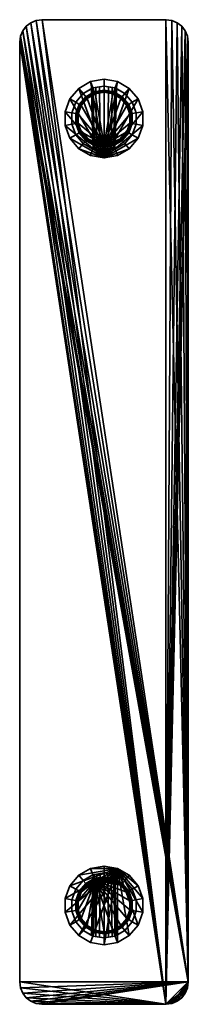
# Model space of a CAD drawing. Units: millimetres. Extents: x -38 to 38, y -219 to 219.
import ezdxf

# ---------------------------------------------------------------- set-up
doc = ezdxf.new("R2010")
doc.units = ezdxf.units.MM
doc.layers.add('kedersystem', color=4, linetype='Continuous', lineweight=35)

msp = doc.modelspace()

# ---------------------------------------------------------------- meshes
at = {"layer": 'kedersystem'}
mesh = msp.add_polyface(dxfattribs=at)
corners = [(-36.17, -214.03, 5), (-37.16, -211.63, 5), (-37.5, -209.06, 5), (-37.5, -209.06), (-32.53, -217.67, 5), (-34.59, -216.09, 5), (-27.56, -219, 5), (-30.13, -218.66, 5), (-27.56, -219), (-36.17, -214.03), (-37.16, -211.63), (-32.53, -217.67), (-34.59, -216.09), (-30.13, -218.66), (27.56, -219), (-37.5, 209.06), (-37.16, 211.63), (-36.17, 214.03), (-34.59, 216.09), (-32.53, 217.67), (-30.13, 218.66), (-27.56, 219), (27.56, 219), (30.13, 218.66), (32.53, 217.67), (34.59, 216.09), (36.17, 214.03), (37.16, 211.63), (37.5, 209.06), (37.5, -209.06), (37.16, -211.63), (36.17, -214.03), (34.59, -216.09), (32.53, -217.67), (30.13, -218.66), (37.5, -209.06, 5), (37.5, 209.06, 5), (37.16, 211.63, 5), (36.17, 214.03, 5), (34.59, 216.09, 5), (32.53, 217.67, 5), (30.13, 218.66, 5), (27.56, 219, 5), (-27.56, 219, 5), (-30.13, 218.66, 5), (-32.53, 217.67, 5), (-34.59, 216.09, 5), (-36.17, 214.03, 5), (-37.16, 211.63, 5), (-37.5, 209.06, 5), (27.56, -219, 5), (30.13, -218.66, 5), (32.53, -217.67, 5), (34.59, -216.09, 5), (36.17, -214.03, 5), (37.16, -211.63, 5)]
mesh.append_faces([[corners[k] for k in face] for face in [(8, 14, 50, 6), (15, 3, 2, 49), (7, 13, 8, 6), (4, 11, 13, 7), (5, 12, 11, 4), (0, 9, 12, 5), (1, 10, 9, 0), (2, 3, 10, 1), (29, 28, 36, 35), (55, 30, 29, 35), (54, 31, 30, 55), (53, 32, 31, 54), (52, 33, 32, 53), (51, 34, 33, 52), (50, 14, 34, 51), (22, 21, 43, 42), (41, 23, 22, 42), (40, 24, 23, 41), (39, 25, 24, 40), (38, 26, 25, 39), (37, 27, 26, 38), (36, 28, 27, 37), (20, 44, 43, 21), (19, 45, 44, 20), (18, 46, 45, 19), (17, 47, 46, 18), (16, 48, 47, 17), (15, 49, 48, 16)]])
mesh.append_faces([[corners[k] for k in face] for face in [(14, 33, 34), (35, 54, 55)]], dxfattribs={"vtx0": -1})
mesh.append_faces([[corners[k] for k in face] for face in [(14, 13, 11), (14, 11, 12), (14, 12, 9), (14, 9, 10), (14, 10, 3), (14, 3, 15), (14, 15, 16), (14, 16, 17), (14, 17, 18), (14, 18, 19), (14, 19, 20), (14, 20, 21), (14, 21, 22), (14, 22, 23), (14, 23, 24), (14, 24, 25), (14, 25, 26), (14, 26, 27), (14, 27, 28), (14, 28, 29), (14, 29, 30), (14, 30, 31), (14, 31, 32), (14, 32, 33), (35, 37, 38), (35, 38, 39), (35, 39, 40), (35, 40, 41), (35, 41, 42), (35, 42, 43), (35, 43, 44), (35, 44, 45), (35, 45, 46), (35, 46, 47), (35, 47, 48), (35, 48, 49), (35, 49, 2), (35, 2, 1), (35, 1, 0), (35, 0, 5), (35, 5, 4), (35, 4, 7), (35, 7, 6), (35, 6, 50), (35, 50, 51), (35, 51, 52), (35, 52, 53), (35, 53, 54)]], dxfattribs={"vtx0": -1, "vtx2": -1})
mesh.append_faces([[corners[k] for k in face] for face in [(14, 8, 13), (35, 36, 37)]], dxfattribs={"vtx2": -1})
mesh = msp.add_polyface(dxfattribs=at)
corners = [(-5.59, 188.26, 22.01), (-4.28, 161.25, 20.53), (-4.93, 188.63, 20.16), (-4.93, 188.63, 25.84), (-4.87, 161.36, 23.86), (-5.59, 188.26, 23.99), (0, 189.5, 28.71), (0, 160.5, 27.92), (-1.69, 160.8, 27.63), (-1.95, 189.16, 28.36), (-14.28, 172.48, 31), (-14.28, 177.52, 31), (-14.28, 177.52, 15), (-14.28, 172.48, 15), (-12.56, 182.25, 31), (-12.56, 182.25, 15), (-9.32, 186.11, 31), (-9.32, 186.11, 15), (-17.23, 178.04), (-17.23, 171.96), (-15.16, 183.75), (-12.48, 172.8, 39.22), (-12.48, 177.2, 39.22), (-10.98, 181.34, 39.22), (-8.15, 184.71, 39.22), (0, 163.3, 40), (0, 186.7, 40), (-4, 185.99, 40), (-7.52, 183.96, 40), (-10.13, 180.85, 40), (-7.73, 184.22, 39.94), (-10.42, 181.01, 39.94), (-10.87, 181.27, 39.53), (-8.06, 184.61, 39.53), (-11.85, 177.09, 39.94), (-11.52, 177.03, 40), (-12.36, 177.18, 39.53), (-11.85, 172.91, 39.94), (-11.52, 172.97, 40), (-12.36, 172.82, 39.53), (-7.92, 184.44, 39.78), (-4.11, 186.3, 39.94), (-10.67, 181.16, 39.78), (-12.14, 177.14, 39.78), (-12.14, 172.86, 39.78), (0, 157.5), (-11.25, 188.41), (-5.99, 191.44), (0, 192.5)]
mesh.append_faces([[corners[k] for k in face] for face in [(6, 7, 8, 9), (10, 11, 12, 13), (11, 14, 15, 12), (14, 16, 17, 15), (13, 12, 18, 19), (12, 15, 20, 18), (21, 22, 11, 10), (22, 23, 14, 11), (23, 24, 16, 14), (30, 31, 29, 28), (24, 23, 32, 33), (31, 34, 35, 29), (23, 22, 36, 32), (34, 37, 38, 35), (22, 21, 39, 36)]])
mesh.append_faces([[corners[k] for k in face] for face in [(0, 1, 2), (3, 4, 5), (25, 26, 27), (25, 27, 28), (25, 28, 29), (45, 20, 46), (45, 46, 47), (45, 47, 48)]], dxfattribs={"vtx0": -1, "vtx2": -1})
mesh.append_faces([[corners[k] for k in face] for face in [(40, 42, 30), (33, 32, 40), (42, 43, 31), (32, 36, 42), (43, 44, 34), (36, 39, 43)]], dxfattribs={"vtx1": -1})
mesh.append_faces([[corners[k] for k in face] for face in [(40, 30, 41), (42, 31, 30), (32, 42, 40), (43, 34, 31), (36, 43, 42)]], dxfattribs={"vtx2": -1})
mesh = msp.add_polyface(dxfattribs=at)
corners = [(-1.95, 189.16, 17.64), (-1.69, 160.8, 18.37), (0, 160.5, 18.08), (0, 189.5, 17.29), (-3.66, 188.85, 18.64), (-3.17, 161.06, 19.22), (-4.93, 188.63, 20.16), (-4.28, 161.25, 20.53), (-5.59, 188.26, 22.01), (-4.87, 161.36, 22.14), (-5.59, 188.26, 23.99), (-4.87, 161.36, 23.86), (-4.93, 188.63, 25.84), (-4.28, 161.25, 25.47), (-3.66, 188.85, 27.36), (-3.17, 161.06, 26.78), (-1.95, 189.16, 28.36), (-1.69, 160.8, 27.63), (-9.32, 163.89, 31), (-12.56, 167.75, 31), (-12.56, 167.75, 15), (-9.32, 163.89, 15), (-14.28, 172.48, 31), (-14.28, 172.48, 15), (-17.23, 171.96), (-15.16, 166.25), (-8.15, 165.29, 39.22), (-10.98, 168.66, 39.22), (-12.48, 172.8, 39.22), (0, 163.3, 40), (-10.13, 180.85, 40), (-11.52, 177.03, 40), (-11.52, 172.97, 40), (-10.13, 169.15, 40), (-7.52, 166.04, 40), (-11.85, 172.91, 39.94), (-10.42, 168.99, 39.94), (-10.87, 168.73, 39.53), (-12.36, 172.82, 39.53), (-7.73, 165.78, 39.94), (-8.06, 165.39, 39.53), (-12.14, 172.86, 39.78), (-11.85, 177.09, 39.94), (-12.14, 177.14, 39.78), (-10.67, 168.84, 39.78), (-7.92, 165.56, 39.78), (0, 157.5), (-17.23, 178.04), (-15.16, 183.75)]
mesh.append_faces([[corners[k] for k in face] for face in [(0, 1, 2, 3), (4, 5, 1, 0), (6, 7, 5, 4), (10, 11, 9, 8), (14, 15, 13, 12), (16, 17, 15, 14), (18, 19, 20, 21), (19, 22, 23, 20), (20, 23, 24, 25), (26, 27, 19, 18), (27, 28, 22, 19), (35, 36, 33, 32), (28, 27, 37, 38), (36, 39, 34, 33), (27, 26, 40, 37)]])
mesh.append_faces([[corners[k] for k in face] for face in [(29, 30, 31), (29, 31, 32), (29, 32, 33), (29, 33, 34), (46, 25, 24), (46, 24, 47), (46, 47, 48)]], dxfattribs={"vtx0": -1, "vtx2": -1})
mesh.append_faces([[corners[k] for k in face] for face in [(41, 44, 35), (38, 37, 41), (44, 45, 36), (37, 40, 44)]], dxfattribs={"vtx1": -1})
mesh.append_faces([[corners[k] for k in face] for face in [(8, 9, 7), (12, 13, 11), (41, 35, 42), (38, 41, 43), (44, 36, 35), (37, 44, 41), (45, 39, 36), (40, 45, 44)]], dxfattribs={"vtx2": -1})
mesh = msp.add_polyface(dxfattribs=at)
corners = [(-9.32, 186.11, 31), (-4.96, 188.63, 31), (-4.96, 188.63, 25.76), (-5.59, 188.26, 23.99), (-5.59, 188.26, 22.01), (-4.96, 188.63, 20.24), (-4.96, 188.63, 15), (-9.32, 186.11, 15), (-4.93, 188.63, 20.16), (-3.66, 188.85, 18.64), (-1.95, 189.16, 17.64), (0, 189.5, 17.29), (0, 189.5, 15), (0, 189.5, 31), (-1.95, 189.16, 28.36), (-3.66, 188.85, 27.36), (-4.93, 188.63, 25.84), (0, 189.5, 28.71), (-12.56, 182.25, 15), (-11.25, 188.41), (-15.16, 183.75), (-5.99, 191.44), (0, 192.5), (-8.15, 184.71, 39.22), (-4.33, 186.91, 39.22), (0, 187.67, 39.22), (0, 187.03, 39.94), (-4.11, 186.3, 39.94), (-4, 185.99, 40), (0, 186.7, 40), (-4.29, 186.79, 39.53), (0, 187.55, 39.53), (-7.73, 184.22, 39.94), (-7.52, 183.96, 40), (-8.06, 184.61, 39.53), (-4.21, 186.58, 39.78), (0, 187.32, 39.78), (-7.92, 184.44, 39.78)]
mesh.append_faces([[corners[k] for k in face] for face in [(18, 7, 19, 20), (7, 6, 21, 19), (6, 12, 22, 21), (23, 24, 1, 0), (24, 25, 13, 1), (26, 27, 28, 29), (25, 24, 30, 31), (27, 32, 33, 28), (24, 23, 34, 30)]])
mesh.append_faces([[corners[k] for k in face] for face in [(0, 6, 7), (6, 11, 12), (1, 16, 2), (14, 13, 17), (4, 8, 5), (16, 3, 2)]], dxfattribs={"vtx0": -1})
mesh.append_faces([[corners[k] for k in face] for face in [(0, 2, 3), (0, 3, 4), (0, 4, 5), (0, 5, 6), (6, 8, 9), (6, 9, 10), (6, 10, 11), (1, 14, 15), (1, 15, 16)]], dxfattribs={"vtx0": -1, "vtx2": -1})
mesh.append_faces([[corners[k] for k in face] for face in [(36, 35, 26), (31, 30, 36), (35, 37, 27), (30, 34, 35)]], dxfattribs={"vtx1": -1})
mesh.append_faces([[corners[k] for k in face] for face in [(1, 13, 14)]], dxfattribs={"vtx1": -1, "vtx2": -1})
mesh.append_faces([[corners[k] for k in face] for face in [(0, 1, 2), (6, 5, 8), (35, 27, 26), (30, 35, 36), (34, 37, 35)]], dxfattribs={"vtx2": -1})
mesh = msp.add_polyface(dxfattribs=at)
corners = [(5.59, 188.26, 23.99), (4.28, 161.25, 25.47), (4.93, 188.63, 25.84), (4.93, 188.63, 20.16), (4.87, 161.36, 22.14), (5.59, 188.26, 22.01), (0, 189.5, 17.29), (0, 160.5, 18.08), (1.69, 160.8, 18.37), (1.95, 189.16, 17.64), (9.32, 186.11, 31), (12.56, 182.25, 31), (12.56, 182.25, 15), (9.32, 186.11, 15), (14.28, 177.52, 31), (14.28, 177.52, 15), (14.28, 172.48, 31), (14.28, 172.48, 15), (17.23, 178.04), (15.16, 183.75), (17.23, 171.96), (8.15, 184.71, 39.22), (10.98, 181.34, 39.22), (12.48, 177.2, 39.22), (12.48, 172.8, 39.22), (0, 163.3, 40), (10.13, 180.85, 40), (7.52, 183.96, 40), (4, 185.99, 40), (0, 186.7, 40), (11.85, 172.91, 39.94), (11.85, 177.09, 39.94), (11.52, 177.03, 40), (11.52, 172.97, 40), (12.36, 177.18, 39.53), (12.36, 172.82, 39.53), (10.42, 181.01, 39.94), (10.87, 181.27, 39.53), (7.73, 184.22, 39.94), (8.06, 184.61, 39.53), (12.14, 177.14, 39.78), (12.14, 172.86, 39.78), (10.67, 181.16, 39.78), (7.92, 184.44, 39.78), (4.21, 186.58, 39.78), (0, 157.5), (0, 192.5), (5.99, 191.44), (11.25, 188.41)]
mesh.append_faces([[corners[k] for k in face] for face in [(6, 7, 8, 9), (10, 11, 12, 13), (11, 14, 15, 12), (14, 16, 17, 15), (12, 15, 18, 19), (15, 17, 20, 18), (21, 22, 11, 10), (22, 23, 14, 11), (23, 24, 16, 14), (30, 31, 32, 33), (24, 23, 34, 35), (31, 36, 26, 32), (23, 22, 37, 34), (36, 38, 27, 26), (22, 21, 39, 37)]])
mesh.append_faces([[corners[k] for k in face] for face in [(0, 1, 2), (3, 4, 5), (25, 26, 27), (25, 27, 28), (25, 28, 29), (45, 46, 47), (45, 47, 48), (45, 48, 19)]], dxfattribs={"vtx0": -1, "vtx2": -1})
mesh.append_faces([[corners[k] for k in face] for face in [(40, 42, 31), (34, 37, 40), (42, 43, 36), (37, 39, 42), (43, 44, 38)]], dxfattribs={"vtx1": -1})
mesh.append_faces([[corners[k] for k in face] for face in [(40, 31, 30), (34, 40, 41), (42, 36, 31), (37, 42, 40), (43, 38, 36), (39, 43, 42)]], dxfattribs={"vtx2": -1})
mesh = msp.add_polyface(dxfattribs=at)
corners = [(0, 189.5, 17.29), (1.95, 189.16, 17.64), (0, 189.5, 15), (3.66, 188.85, 18.64), (4.96, 188.63, 15), (4.93, 188.63, 20.16), (4.96, 188.63, 20.24), (4.96, 188.63, 25.76), (4.93, 188.63, 25.84), (4.96, 188.63, 31), (3.66, 188.85, 27.36), (0, 189.5, 31), (1.95, 189.16, 28.36), (0, 189.5, 28.71), (5.59, 188.26, 23.99), (9.32, 186.11, 31), (5.59, 188.26, 22.01), (9.32, 186.11, 15), (5.99, 191.44), (0, 192.5), (11.25, 188.41), (12.56, 182.25, 15), (15.16, 183.75), (0, 187.67, 39.22), (4.33, 186.91, 39.22), (8.15, 184.71, 39.22), (7.73, 184.22, 39.94), (4.11, 186.3, 39.94), (4, 185.99, 40), (7.52, 183.96, 40), (4.29, 186.79, 39.53), (8.06, 184.61, 39.53), (0, 187.03, 39.94), (0, 186.7, 40), (0, 187.55, 39.53), (4.21, 186.58, 39.78), (7.92, 184.44, 39.78), (0, 187.32, 39.78)]
mesh.append_faces([[corners[k] for k in face] for face in [(2, 4, 18, 19), (4, 17, 20, 18), (17, 21, 22, 20), (23, 24, 9, 11), (24, 25, 15, 9), (26, 27, 28, 29), (25, 24, 30, 31), (27, 32, 33, 28), (24, 23, 34, 30)]])
mesh.append_faces([[corners[k] for k in face] for face in [(4, 5, 6), (11, 12, 13), (16, 4, 6), (4, 15, 17), (14, 8, 7), (5, 16, 6)]], dxfattribs={"vtx0": -1})
mesh.append_faces([[corners[k] for k in face] for face in [(2, 3, 4), (9, 10, 11), (14, 15, 16)]], dxfattribs={"vtx0": -1, "vtx1": -1})
mesh.append_faces([[corners[k] for k in face] for face in [(16, 15, 4)]], dxfattribs={"vtx0": -1, "vtx1": -1, "vtx2": -1})
mesh.append_faces([[corners[k] for k in face] for face in [(2, 1, 3), (4, 3, 5), (9, 8, 10), (11, 10, 12), (14, 9, 15)]], dxfattribs={"vtx0": -1, "vtx2": -1})
mesh.append_faces([[corners[k] for k in face] for face in [(0, 1, 2), (7, 8, 9), (7, 9, 14), (31, 30, 36), (35, 37, 27), (30, 34, 35)]], dxfattribs={"vtx1": -1})
mesh.append_faces([[corners[k] for k in face] for face in [(35, 27, 26), (30, 35, 36), (37, 32, 27), (34, 37, 35)]], dxfattribs={"vtx2": -1})
mesh = msp.add_polyface(dxfattribs=at)
corners = [(1.95, 189.16, 28.36), (1.69, 160.8, 27.63), (0, 160.5, 27.92), (0, 189.5, 28.71), (3.66, 188.85, 27.36), (3.17, 161.06, 26.78), (4.93, 188.63, 25.84), (4.28, 161.25, 25.47), (5.59, 188.26, 23.99), (4.87, 161.36, 23.86), (5.59, 188.26, 22.01), (4.87, 161.36, 22.14), (4.93, 188.63, 20.16), (4.28, 161.25, 20.53), (3.66, 188.85, 18.64), (3.17, 161.06, 19.22), (1.95, 189.16, 17.64), (1.69, 160.8, 18.37), (14.28, 172.48, 31), (12.56, 167.75, 31), (12.56, 167.75, 15), (14.28, 172.48, 15), (9.32, 163.89, 31), (9.32, 163.89, 15), (15.16, 166.25), (17.23, 171.96), (12.48, 172.8, 39.22), (10.98, 168.66, 39.22), (8.15, 165.29, 39.22), (0, 163.3, 40), (7.52, 166.04, 40), (10.13, 169.15, 40), (11.52, 172.97, 40), (11.52, 177.03, 40), (10.13, 180.85, 40), (7.73, 165.78, 39.94), (10.42, 168.99, 39.94), (10.87, 168.73, 39.53), (8.06, 165.39, 39.53), (11.85, 172.91, 39.94), (12.36, 172.82, 39.53), (10.67, 168.84, 39.78), (7.92, 165.56, 39.78), (12.14, 172.86, 39.78), (12.14, 177.14, 39.78), (12.36, 177.18, 39.53), (0, 157.5), (15.16, 183.75), (17.23, 178.04)]
mesh.append_faces([[corners[k] for k in face] for face in [(0, 1, 2, 3), (4, 5, 1, 0), (6, 7, 5, 4), (10, 11, 9, 8), (14, 15, 13, 12), (16, 17, 15, 14), (18, 19, 20, 21), (19, 22, 23, 20), (21, 20, 24, 25), (26, 27, 19, 18), (27, 28, 22, 19), (35, 36, 31, 30), (28, 27, 37, 38), (36, 39, 32, 31), (27, 26, 40, 37)]])
mesh.append_faces([[corners[k] for k in face] for face in [(29, 30, 31), (29, 31, 32), (29, 32, 33), (29, 33, 34), (46, 47, 48), (46, 48, 25), (46, 25, 24)]], dxfattribs={"vtx0": -1, "vtx2": -1})
mesh.append_faces([[corners[k] for k in face] for face in [(42, 41, 35), (38, 37, 42), (41, 43, 36), (37, 40, 41), (43, 44, 39), (40, 45, 43)]], dxfattribs={"vtx1": -1})
mesh.append_faces([[corners[k] for k in face] for face in [(8, 9, 7), (12, 13, 11), (41, 36, 35), (37, 41, 42), (43, 39, 36), (40, 43, 41)]], dxfattribs={"vtx2": -1})
mesh = msp.add_polyface(dxfattribs=at)
corners = [(-4.96, 161.37, 31), (-4.96, 161.37, 15), (-4.87, 161.36, 22.14), (-4.87, 161.36, 23.86), (-4.28, 161.25, 25.47), (-3.17, 161.06, 26.78), (-1.69, 160.8, 27.63), (0, 160.5, 27.92), (0, 160.5, 31), (0, 160.5, 15), (-1.69, 160.8, 18.37), (-3.17, 161.06, 19.22), (-4.28, 161.25, 20.53), (0, 160.5, 18.08), (-9.32, 163.89, 31), (-9.32, 163.89, 15), (-5.99, 158.56), (0, 157.5), (-11.25, 161.59), (-12.56, 167.75, 15), (-15.16, 166.25), (0, 162.33, 39.22), (-4.33, 163.09, 39.22), (-8.15, 165.29, 39.22), (0, 163.3, 40), (-7.52, 166.04, 40), (-4, 164.01, 40), (-7.73, 165.78, 39.94), (-4.11, 163.7, 39.94), (-4.29, 163.21, 39.53), (-8.06, 165.39, 39.53), (0, 162.97, 39.94), (0, 162.45, 39.53), (-4.21, 163.42, 39.78), (-7.92, 165.56, 39.78), (0, 162.68, 39.78)]
mesh.append_faces([[corners[k] for k in face] for face in [(0, 14, 15, 1), (9, 1, 16, 17), (1, 15, 18, 16), (15, 19, 20, 18), (21, 22, 0, 8), (22, 23, 14, 0), (27, 28, 26, 25), (23, 22, 29, 30), (28, 31, 24, 26), (22, 21, 32, 29)]])
mesh.append_faces([[corners[k] for k in face] for face in [(0, 7, 8), (10, 9, 13), (24, 25, 26)]], dxfattribs={"vtx0": -1})
mesh.append_faces([[corners[k] for k in face] for face in [(0, 2, 3), (0, 3, 4), (0, 4, 5), (0, 5, 6), (0, 6, 7), (1, 10, 11), (1, 11, 12), (1, 12, 2), (17, 18, 20)]], dxfattribs={"vtx0": -1, "vtx2": -1})
mesh.append_faces([[corners[k] for k in face] for face in [(34, 33, 27), (30, 29, 34), (33, 35, 28), (29, 32, 33)]], dxfattribs={"vtx1": -1})
mesh.append_faces([[corners[k] for k in face] for face in [(0, 1, 2), (1, 9, 10)]], dxfattribs={"vtx1": -1, "vtx2": -1})
mesh.append_faces([[corners[k] for k in face] for face in [(33, 28, 27), (29, 33, 34), (35, 31, 28), (32, 35, 33), (17, 16, 18)]], dxfattribs={"vtx2": -1})
mesh = msp.add_polyface(dxfattribs=at)
corners = [(0, 160.5, 15), (4.96, 161.37, 15), (4.28, 161.25, 20.53), (3.17, 161.06, 19.22), (1.69, 160.8, 18.37), (0, 160.5, 18.08), (1.69, 160.8, 27.63), (3.17, 161.06, 26.78), (0, 160.5, 31), (4.28, 161.25, 25.47), (4.96, 161.37, 31), (4.87, 161.36, 23.86), (4.87, 161.36, 22.14), (0, 160.5, 27.92), (9.32, 163.89, 31), (9.32, 163.89, 15), (12.56, 167.75, 15), (11.25, 161.59), (15.16, 166.25), (5.99, 158.56), (0, 157.5), (8.15, 165.29, 39.22), (4.33, 163.09, 39.22), (0, 162.33, 39.22), (0, 163.3, 40), (4, 164.01, 40), (7.52, 166.04, 40), (0, 162.97, 39.94), (4.11, 163.7, 39.94), (4.29, 163.21, 39.53), (0, 162.45, 39.53), (7.73, 165.78, 39.94), (8.06, 165.39, 39.53), (4.21, 163.42, 39.78), (0, 162.68, 39.78), (7.92, 165.56, 39.78)]
mesh.append_faces([[corners[k] for k in face] for face in [(14, 10, 1, 15), (16, 15, 17, 18), (15, 1, 19, 17), (1, 0, 20, 19), (21, 22, 10, 14), (22, 23, 8, 10), (27, 28, 25, 24), (23, 22, 29, 30), (28, 31, 26, 25), (22, 21, 32, 29)]])
mesh.append_faces([[corners[k] for k in face] for face in [(0, 4, 5), (6, 8, 13), (20, 17, 19)]], dxfattribs={"vtx0": -1})
mesh.append_faces([[corners[k] for k in face] for face in [(8, 9, 10), (10, 11, 1)]], dxfattribs={"vtx0": -1, "vtx1": -1})
mesh.append_faces([[corners[k] for k in face] for face in [(0, 2, 3), (0, 3, 4), (8, 7, 9), (10, 9, 11), (1, 11, 12), (1, 12, 2), (20, 18, 17)]], dxfattribs={"vtx0": -1, "vtx2": -1})
mesh.append_faces([[corners[k] for k in face] for face in [(34, 33, 27), (30, 29, 34), (33, 35, 28), (29, 32, 33)]], dxfattribs={"vtx1": -1})
mesh.append_faces([[corners[k] for k in face] for face in [(0, 1, 2), (6, 7, 8)]], dxfattribs={"vtx1": -1, "vtx2": -1})
mesh.append_faces([[corners[k] for k in face] for face in [(24, 25, 26), (33, 28, 27), (29, 33, 34), (35, 31, 28), (32, 35, 33)]], dxfattribs={"vtx2": -1})
mesh = msp.add_polyface(dxfattribs=at)
corners = [(-4.96, -161.37, 31), (0, -160.5, 31), (-1.69, -160.8, 27.63), (-3.17, -161.06, 26.78), (-4.28, -161.25, 25.47), (-4.87, -161.36, 23.86), (-4.87, -161.36, 22.14), (-4.96, -161.37, 15), (-4.28, -161.25, 20.53), (-3.17, -161.06, 19.22), (-1.69, -160.8, 18.37), (0, -160.5, 18.08), (0, -160.5, 15), (0, -160.5, 27.92), (-9.32, -163.89, 15), (-9.32, -163.89, 31), (0, -157.5), (-5.99, -158.56), (-11.25, -161.59), (-15.16, -166.25), (-12.56, -167.75, 15), (-4.33, -163.09, 39.22), (0, -162.33, 39.22), (-8.15, -165.29, 39.22), (-7.52, -166.04, 40), (-4, -164.01, 40), (-4.11, -163.7, 39.94), (-7.73, -165.78, 39.94), (-8.06, -165.39, 39.53), (-4.29, -163.21, 39.53), (0, -163.3, 40), (0, -162.97, 39.94), (0, -162.45, 39.53), (-4.21, -163.42, 39.78), (-7.92, -165.56, 39.78), (0, -162.68, 39.78), (5.99, -158.56), (-17.23, -171.96)]
mesh.append_faces([[corners[k] for k in face] for face in [(7, 14, 15, 0), (16, 17, 7, 12), (17, 18, 14, 7), (18, 19, 20, 14), (1, 0, 21, 22), (0, 15, 23, 21), (24, 25, 26, 27), (28, 29, 21, 23), (25, 30, 31, 26), (29, 32, 22, 21)]])
mesh.append_faces([[corners[k] for k in face] for face in [(7, 11, 12), (2, 1, 13), (27, 33, 34), (34, 29, 28), (26, 35, 33), (33, 32, 29), (36, 17, 16)]], dxfattribs={"vtx0": -1})
mesh.append_faces([[corners[k] for k in face] for face in [(0, 6, 7)]], dxfattribs={"vtx0": -1, "vtx1": -1})
mesh.append_faces([[corners[k] for k in face] for face in [(0, 2, 3), (0, 3, 4), (0, 4, 5), (0, 5, 6), (7, 6, 8), (7, 8, 9), (7, 9, 10), (7, 10, 11), (36, 37, 19), (36, 19, 18), (36, 18, 17)]], dxfattribs={"vtx0": -1, "vtx2": -1})
mesh.append_faces([[corners[k] for k in face] for face in [(0, 1, 2)]], dxfattribs={"vtx1": -1, "vtx2": -1})
mesh.append_faces([[corners[k] for k in face] for face in [(27, 26, 33), (34, 33, 29), (26, 31, 35), (33, 35, 32)]], dxfattribs={"vtx2": -1})
mesh = msp.add_polyface(dxfattribs=at)
corners = [(0, -160.5, 31), (4.96, -161.37, 31), (4.28, -161.25, 25.47), (3.17, -161.06, 26.78), (1.69, -160.8, 27.63), (0, -160.5, 27.92), (1.69, -160.8, 18.37), (3.17, -161.06, 19.22), (0, -160.5, 15), (4.28, -161.25, 20.53), (4.96, -161.37, 15), (4.87, -161.36, 22.14), (4.87, -161.36, 23.86), (0, -160.5, 18.08), (9.32, -163.89, 15), (9.32, -163.89, 31), (15.16, -166.25), (11.25, -161.59), (12.56, -167.75, 15), (5.99, -158.56), (0, -157.5), (4.33, -163.09, 39.22), (8.15, -165.29, 39.22), (0, -162.33, 39.22), (-4, -164.01, 40), (7.52, -166.04, 40), (4, -164.01, 40), (0, -163.3, 40), (4.11, -163.7, 39.94), (0, -162.97, 39.94), (0, -162.45, 39.53), (4.29, -163.21, 39.53), (7.73, -165.78, 39.94), (8.06, -165.39, 39.53), (4.21, -163.42, 39.78), (0, -162.68, 39.78), (7.92, -165.56, 39.78), (17.23, -171.96)]
mesh.append_faces([[corners[k] for k in face] for face in [(14, 10, 1, 15), (16, 17, 14, 18), (17, 19, 10, 14), (19, 20, 8, 10), (15, 1, 21, 22), (1, 0, 23, 21), (27, 26, 28, 29), (30, 31, 21, 23), (26, 25, 32, 28), (31, 33, 22, 21)]])
mesh.append_faces([[corners[k] for k in face] for face in [(0, 4, 5), (6, 8, 13), (24, 26, 27), (29, 34, 35), (35, 31, 30), (28, 36, 34), (34, 33, 31)]], dxfattribs={"vtx0": -1})
mesh.append_faces([[corners[k] for k in face] for face in [(8, 9, 10), (10, 11, 1)]], dxfattribs={"vtx0": -1, "vtx1": -1})
mesh.append_faces([[corners[k] for k in face] for face in [(0, 2, 3), (0, 3, 4), (8, 7, 9), (10, 9, 11), (1, 11, 12), (1, 12, 2), (24, 25, 26), (19, 16, 37)]], dxfattribs={"vtx0": -1, "vtx2": -1})
mesh.append_faces([[corners[k] for k in face] for face in [(0, 1, 2), (6, 7, 8)]], dxfattribs={"vtx1": -1, "vtx2": -1})
mesh.append_faces([[corners[k] for k in face] for face in [(29, 28, 34), (35, 34, 31), (28, 32, 36), (34, 36, 33), (19, 17, 16)]], dxfattribs={"vtx2": -1})
mesh = msp.add_polyface(dxfattribs=at)
corners = [(-4.96, -188.63, 20.24), (-4.93, -188.63, 20.16), (-4.28, -161.25, 20.53), (-4.87, -161.36, 22.14), (-5.59, -188.26, 22.01), (-4.96, -188.63, 25.76), (-5.59, -188.26, 23.99), (-4.87, -161.36, 23.86), (-4.28, -161.25, 25.47), (-4.93, -188.63, 25.84), (-1.95, -189.16, 28.36), (-1.69, -160.8, 27.63), (0, -160.5, 27.92), (0, -189.5, 28.71), (-14.28, -172.48, 15), (-14.28, -177.52, 15), (-14.28, -177.52, 31), (-14.28, -172.48, 31), (-12.56, -182.25, 15), (-12.56, -182.25, 31), (-9.32, -186.11, 15), (-9.32, -186.11, 31), (-17.23, -171.96), (-17.23, -178.04), (-15.16, -183.75), (-12.48, -177.2, 39.22), (-12.48, -172.8, 39.22), (-10.98, -181.34, 39.22), (-8.15, -184.71, 39.22), (-4, -164.01, 40), (-10.13, -180.85, 40), (-7.52, -183.96, 40), (-4, -185.99, 40), (0, -186.7, 40), (-10.42, -181.01, 39.94), (-7.73, -184.22, 39.94), (-8.06, -184.61, 39.53), (-10.87, -181.27, 39.53), (-11.52, -177.03, 40), (-11.85, -177.09, 39.94), (-12.36, -177.18, 39.53), (-11.52, -172.97, 40), (-11.85, -172.91, 39.94), (-12.36, -172.82, 39.53), (-10.67, -181.16, 39.78), (-7.92, -184.44, 39.78), (-12.14, -177.14, 39.78), (-12.14, -172.86, 39.78), (5.99, -158.56), (-5.99, -191.44), (-11.25, -188.41)]
mesh.append_faces([[corners[k] for k in face] for face in [(10, 11, 12, 13), (14, 15, 16, 17), (15, 18, 19, 16), (18, 20, 21, 19), (22, 23, 15, 14), (23, 24, 18, 15), (17, 16, 25, 26), (16, 19, 27, 25), (19, 21, 28, 27), (31, 30, 34, 35), (36, 37, 27, 28), (30, 38, 39, 34), (37, 40, 25, 27), (38, 41, 42, 39), (40, 43, 26, 25)]])
mesh.append_faces([[corners[k] for k in face] for face in [(0, 3, 4), (5, 8, 9), (35, 44, 45), (45, 37, 36), (34, 46, 44), (44, 40, 37), (39, 47, 46), (46, 43, 40)]], dxfattribs={"vtx0": -1})
mesh.append_faces([[corners[k] for k in face] for face in [(29, 30, 31), (29, 31, 32), (29, 32, 33), (48, 49, 50), (48, 50, 24)]], dxfattribs={"vtx0": -1, "vtx2": -1})
mesh.append_faces([[corners[k] for k in face] for face in [(0, 1, 2), (5, 6, 7), (35, 34, 44), (45, 44, 37), (34, 39, 46), (44, 46, 40)]], dxfattribs={"vtx2": -1})
mesh = msp.add_polyface(dxfattribs=at)
corners = [(0, -189.5, 17.29), (0, -160.5, 18.08), (-1.69, -160.8, 18.37), (-1.95, -189.16, 17.64), (-3.17, -161.06, 19.22), (-3.66, -188.85, 18.64), (-4.28, -161.25, 20.53), (-4.93, -188.63, 20.16), (-4.96, -188.63, 20.24), (-4.87, -161.36, 22.14), (-5.59, -188.26, 22.01), (-4.87, -161.36, 23.86), (-5.59, -188.26, 23.99), (-4.96, -188.63, 25.76), (-4.28, -161.25, 25.47), (-4.93, -188.63, 25.84), (-3.17, -161.06, 26.78), (-3.66, -188.85, 27.36), (-1.69, -160.8, 27.63), (-1.95, -189.16, 28.36), (-9.32, -163.89, 15), (-12.56, -167.75, 15), (-12.56, -167.75, 31), (-9.32, -163.89, 31), (-14.28, -172.48, 15), (-14.28, -172.48, 31), (-15.16, -166.25), (-17.23, -171.96), (-10.98, -168.66, 39.22), (-8.15, -165.29, 39.22), (-12.48, -172.8, 39.22), (-4, -164.01, 40), (-7.52, -166.04, 40), (-10.13, -169.15, 40), (-11.52, -172.97, 40), (-11.52, -177.03, 40), (-10.13, -180.85, 40), (-10.42, -168.99, 39.94), (-11.85, -172.91, 39.94), (-12.36, -172.82, 39.53), (-10.87, -168.73, 39.53), (-7.73, -165.78, 39.94), (-8.06, -165.39, 39.53), (-11.85, -177.09, 39.94), (-12.14, -172.86, 39.78), (-12.14, -177.14, 39.78), (-10.67, -168.84, 39.78), (-7.92, -165.56, 39.78), (5.99, -158.56), (-15.16, -183.75), (-17.23, -178.04)]
mesh.append_faces([[corners[k] for k in face] for face in [(0, 1, 2, 3), (3, 2, 4, 5), (5, 4, 6, 7), (10, 9, 11, 12), (15, 14, 16, 17), (17, 16, 18, 19), (20, 21, 22, 23), (21, 24, 25, 22), (26, 27, 24, 21), (23, 22, 28, 29), (22, 25, 30, 28), (34, 33, 37, 38), (39, 40, 28, 30), (33, 32, 41, 37), (40, 42, 29, 28)]])
mesh.append_faces([[corners[k] for k in face] for face in [(38, 46, 44), (44, 40, 39), (37, 47, 46), (46, 42, 40)]], dxfattribs={"vtx0": -1})
mesh.append_faces([[corners[k] for k in face] for face in [(8, 6, 9), (13, 11, 14), (31, 33, 34), (31, 34, 35), (31, 35, 36), (48, 49, 50), (48, 50, 27)]], dxfattribs={"vtx0": -1, "vtx2": -1})
mesh.append_faces([[corners[k] for k in face] for face in [(31, 32, 33), (43, 38, 44), (45, 44, 39), (38, 37, 46), (44, 46, 40), (37, 41, 47), (46, 47, 42)]], dxfattribs={"vtx2": -1})
mesh = msp.add_polyface(dxfattribs=at)
corners = [(4.96, -188.63, 20.24), (4.93, -188.63, 20.16), (4.96, -188.63, 15), (3.66, -188.85, 18.64), (0, -189.5, 15), (1.95, -189.16, 17.64), (0, -189.5, 17.29), (0, -189.5, 28.71), (1.95, -189.16, 28.36), (0, -189.5, 31), (3.66, -188.85, 27.36), (4.96, -188.63, 31), (4.93, -188.63, 25.84), (4.96, -188.63, 25.76), (5.59, -188.26, 22.01), (5.59, -188.26, 23.99), (4.28, -161.25, 25.47), (4.87, -161.36, 23.86), (4.87, -161.36, 22.14), (4.28, -161.25, 20.53), (0, -192.5), (5.99, -191.44), (4.33, -186.91, 39.22), (0, -187.67, 39.22), (-4, -164.01, 40), (0, -186.7, 40), (4, -185.99, 40), (7.52, -183.96, 40), (10.13, -180.85, 40), (4.11, -186.3, 39.94), (7.73, -184.22, 39.94), (8.06, -184.61, 39.53), (4.29, -186.79, 39.53), (8.15, -184.71, 39.22), (0, -187.03, 39.94), (0, -187.55, 39.53), (4.21, -186.58, 39.78), (7.92, -184.44, 39.78), (0, -187.32, 39.78), (5.99, -158.56), (-5.99, -191.44)]
mesh.append_faces([[corners[k] for k in face] for face in [(20, 21, 2, 4), (9, 11, 22, 23), (27, 26, 29, 30), (31, 32, 22, 33), (26, 25, 34, 29), (32, 35, 23, 22)]])
mesh.append_faces([[corners[k] for k in face] for face in [(4, 5, 6), (11, 12, 13), (15, 11, 13), (13, 17, 15), (0, 19, 1), (30, 36, 37), (29, 38, 36), (36, 35, 32)]], dxfattribs={"vtx0": -1})
mesh.append_faces([[corners[k] for k in face] for face in [(2, 3, 4), (9, 10, 11)]], dxfattribs={"vtx0": -1, "vtx1": -1})
mesh.append_faces([[corners[k] for k in face] for face in [(2, 1, 3), (4, 3, 5), (9, 8, 10), (11, 10, 12), (24, 25, 26), (24, 26, 27), (24, 27, 28), (39, 21, 20), (39, 20, 40)]], dxfattribs={"vtx0": -1, "vtx2": -1})
mesh.append_faces([[corners[k] for k in face] for face in [(0, 1, 2), (7, 8, 9), (0, 2, 14)]], dxfattribs={"vtx1": -1})
mesh.append_faces([[corners[k] for k in face] for face in [(13, 12, 16), (0, 14, 18), (30, 29, 36), (37, 36, 32), (29, 34, 38), (36, 38, 35)]], dxfattribs={"vtx2": -1})
mesh = msp.add_polyface(dxfattribs=at)
corners = [(0, -189.5, 28.71), (0, -160.5, 27.92), (1.69, -160.8, 27.63), (1.95, -189.16, 28.36), (3.17, -161.06, 26.78), (3.66, -188.85, 27.36), (4.28, -161.25, 25.47), (4.93, -188.63, 25.84), (4.96, -188.63, 25.76), (4.87, -161.36, 23.86), (5.59, -188.26, 23.99), (4.87, -161.36, 22.14), (5.59, -188.26, 22.01), (4.96, -188.63, 20.24), (4.28, -161.25, 20.53), (4.93, -188.63, 20.16), (3.17, -161.06, 19.22), (3.66, -188.85, 18.64), (1.69, -160.8, 18.37), (1.95, -189.16, 17.64), (0, -160.5, 18.08), (0, -189.5, 17.29), (14.28, -172.48, 15), (12.56, -167.75, 15), (12.56, -167.75, 31), (14.28, -172.48, 31), (9.32, -163.89, 15), (9.32, -163.89, 31), (17.23, -171.96), (15.16, -166.25), (10.98, -168.66, 39.22), (12.48, -172.8, 39.22), (8.15, -165.29, 39.22), (-4, -164.01, 40), (10.13, -180.85, 40), (11.52, -177.03, 40), (11.52, -172.97, 40), (10.13, -169.15, 40), (7.52, -166.04, 40), (10.42, -168.99, 39.94), (7.73, -165.78, 39.94), (8.06, -165.39, 39.53), (10.87, -168.73, 39.53), (11.85, -172.91, 39.94), (12.36, -172.82, 39.53), (10.67, -168.84, 39.78), (7.92, -165.56, 39.78), (12.14, -172.86, 39.78), (12.14, -177.14, 39.78), (12.36, -177.18, 39.53), (5.99, -158.56), (17.23, -178.04), (15.16, -183.75)]
mesh.append_faces([[corners[k] for k in face] for face in [(0, 1, 2, 3), (3, 2, 4, 5), (5, 4, 6, 7), (10, 9, 11, 12), (15, 14, 16, 17), (17, 16, 18, 19), (19, 18, 20, 21), (22, 23, 24, 25), (23, 26, 27, 24), (28, 29, 23, 22), (25, 24, 30, 31), (24, 27, 32, 30), (38, 37, 39, 40), (41, 42, 30, 32), (37, 36, 43, 39), (42, 44, 31, 30)]])
mesh.append_faces([[corners[k] for k in face] for face in [(40, 45, 46), (46, 42, 41), (39, 47, 45), (45, 44, 42), (43, 48, 47), (47, 49, 44)]], dxfattribs={"vtx0": -1})
mesh.append_faces([[corners[k] for k in face] for face in [(8, 6, 9), (13, 11, 14), (33, 34, 35), (33, 35, 36), (33, 36, 37), (33, 37, 38), (50, 28, 51), (50, 51, 52)]], dxfattribs={"vtx0": -1, "vtx2": -1})
mesh.append_faces([[corners[k] for k in face] for face in [(40, 39, 45), (46, 45, 42), (39, 43, 47), (45, 47, 44)]], dxfattribs={"vtx2": -1})
mesh = msp.add_polyface(dxfattribs=at)
corners = [(5.59, -188.26, 22.01), (4.96, -188.63, 15), (9.32, -186.11, 15), (5.59, -188.26, 23.99), (4.96, -188.63, 31), (9.32, -186.11, 31), (12.56, -182.25, 15), (12.56, -182.25, 31), (14.28, -177.52, 15), (14.28, -177.52, 31), (14.28, -172.48, 15), (14.28, -172.48, 31), (5.99, -191.44), (11.25, -188.41), (15.16, -183.75), (17.23, -178.04), (17.23, -171.96), (8.15, -184.71, 39.22), (4.33, -186.91, 39.22), (10.98, -181.34, 39.22), (12.48, -177.2, 39.22), (12.48, -172.8, 39.22), (11.52, -172.97, 40), (11.52, -177.03, 40), (11.85, -177.09, 39.94), (11.85, -172.91, 39.94), (12.36, -172.82, 39.53), (12.36, -177.18, 39.53), (10.13, -180.85, 40), (10.42, -181.01, 39.94), (10.87, -181.27, 39.53), (7.52, -183.96, 40), (7.73, -184.22, 39.94), (8.06, -184.61, 39.53), (12.14, -177.14, 39.78), (12.14, -172.86, 39.78), (10.67, -181.16, 39.78), (7.92, -184.44, 39.78), (4.29, -186.79, 39.53), (5.99, -158.56)]
mesh.append_faces([[corners[k] for k in face] for face in [(2, 6, 7, 5), (6, 8, 9, 7), (8, 10, 11, 9), (12, 13, 2, 1), (13, 14, 6, 2), (14, 15, 8, 6), (15, 16, 10, 8), (4, 5, 17, 18), (5, 7, 19, 17), (7, 9, 20, 19), (9, 11, 21, 20), (22, 23, 24, 25), (26, 27, 20, 21), (23, 28, 29, 24), (27, 30, 19, 20), (28, 31, 32, 29), (30, 33, 17, 19)]])
mesh.append_faces([[corners[k] for k in face] for face in [(4, 2, 5), (24, 36, 34), (34, 30, 27), (29, 37, 36), (36, 33, 30), (37, 38, 33)]], dxfattribs={"vtx0": -1})
mesh.append_faces([[corners[k] for k in face] for face in [(0, 2, 3)]], dxfattribs={"vtx0": -1, "vtx1": -1})
mesh.append_faces([[corners[k] for k in face] for face in [(3, 2, 4)]], dxfattribs={"vtx0": -1, "vtx1": -1, "vtx2": -1})
mesh.append_faces([[corners[k] for k in face] for face in [(0, 1, 2), (39, 14, 13), (39, 13, 12)]], dxfattribs={"vtx0": -1, "vtx2": -1})
mesh.append_faces([[corners[k] for k in face] for face in [(25, 24, 34), (35, 34, 27), (24, 29, 36), (34, 36, 30), (29, 32, 37), (36, 37, 33)]], dxfattribs={"vtx2": -1})
mesh = msp.add_polyface(dxfattribs=at)
corners = [(-9.32, -186.11, 15), (-4.96, -188.63, 15), (-4.96, -188.63, 20.24), (-5.59, -188.26, 22.01), (-5.59, -188.26, 23.99), (-4.96, -188.63, 25.76), (-4.96, -188.63, 31), (-9.32, -186.11, 31), (0, -189.5, 15), (0, -189.5, 17.29), (-1.95, -189.16, 17.64), (-3.66, -188.85, 18.64), (-4.93, -188.63, 20.16), (-4.93, -188.63, 25.84), (-3.66, -188.85, 27.36), (-1.95, -189.16, 28.36), (0, -189.5, 28.71), (0, -189.5, 31), (-15.16, -183.75), (-11.25, -188.41), (-12.56, -182.25, 15), (-5.99, -191.44), (0, -192.5), (-4.33, -186.91, 39.22), (-8.15, -184.71, 39.22), (0, -187.67, 39.22), (0, -186.7, 40), (-4, -185.99, 40), (-4.11, -186.3, 39.94), (0, -187.03, 39.94), (0, -187.55, 39.53), (-4.29, -186.79, 39.53), (-7.52, -183.96, 40), (-7.73, -184.22, 39.94), (-8.06, -184.61, 39.53), (-4.21, -186.58, 39.78), (0, -187.32, 39.78), (-7.92, -184.44, 39.78)]
mesh.append_faces([[corners[k] for k in face] for face in [(18, 19, 0, 20), (19, 21, 1, 0), (21, 22, 8, 1), (7, 6, 23, 24), (6, 17, 25, 23), (26, 27, 28, 29), (30, 31, 23, 25), (27, 32, 33, 28), (31, 34, 24, 23)]])
mesh.append_faces([[corners[k] for k in face] for face in [(0, 6, 7), (1, 12, 2), (6, 16, 17), (29, 35, 36), (36, 31, 30), (28, 37, 35), (35, 34, 31)]], dxfattribs={"vtx0": -1})
mesh.append_faces([[corners[k] for k in face] for face in [(0, 2, 3), (0, 3, 4), (0, 4, 5), (0, 5, 6), (1, 9, 10), (1, 10, 11), (1, 11, 12), (6, 13, 14), (6, 14, 15), (6, 15, 16)]], dxfattribs={"vtx0": -1, "vtx2": -1})
mesh.append_faces([[corners[k] for k in face] for face in [(0, 1, 2), (1, 8, 9), (6, 5, 13), (29, 28, 35), (36, 35, 31), (28, 33, 37), (35, 37, 34)]], dxfattribs={"vtx2": -1})

doc.saveas('drawing.dxf')
